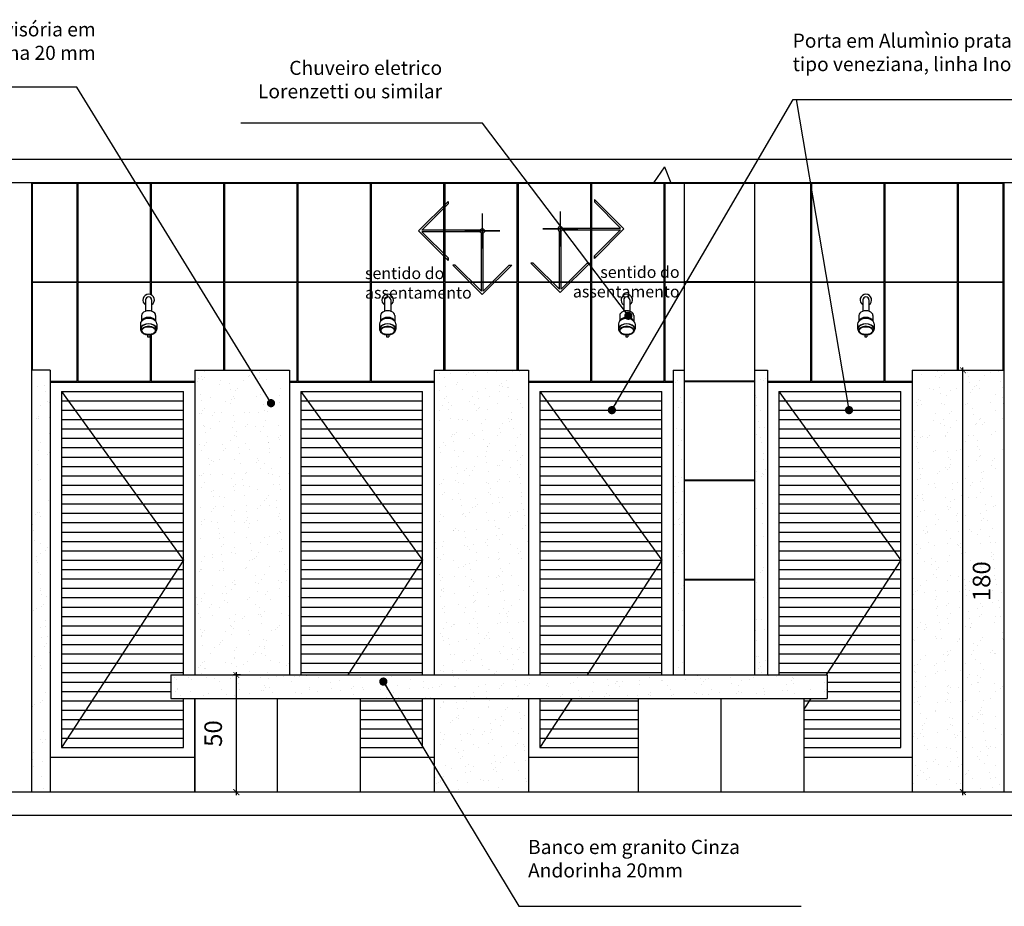
# Model space of a CAD drawing. Units: millimetres. Extents: x 1888 to 4462, y 425 to 1525.
# Drawn here: x 2599 to 2603, y 1432 to 1436 of the extents above; entities that cross this region are included whole.
import ezdxf

# ---------------------------------------------------------------- set-up
doc = ezdxf.new("R2010")
doc.units = ezdxf.units.MM
doc.linetypes.add('HIDDEN2', pattern=[0.1875, 0.125, -0.0625])
for name, color, linetype in [('AUXILIAR', 52, 'Continuous'), ('COTA', 1, 'Continuous'), ('COTAS', 12, 'Continuous'), ('COTAS_E', 12, 'Continuous'), ('DETALHE_CTR25', 7, 'Continuous'), ('DETALHES_CTR08', 52, 'Continuous'), ('DETALHES_CTR35', 4, 'Continuous'), ('DETALHES_CTR8', 52, 'Continuous'), ('GERAL_CTR35', 4, 'Continuous'), ('HIDRO', 140, 'Continuous'), ('PAREDE_CONTORNO', 251, 'Continuous'), ('PORTA_DETALHES', 212, 'Continuous')]:
    doc.layers.add(name, color=color, linetype=linetype)
doc.styles.add('ROMANS', font='romans')
doc.styles.add('Texto_cotas', font='times.ttf')
doc.styles.add('verdana', font='verdana.ttf')
doc.dimstyles.new('1-25', dxfattribs={"dimscale": 0.025, "dimtxt": 3, "dimasz": 1, "dimexe": 0.5, "dimexo": 1, "dimgap": 2, "dimtad": 2, "dimdec": 0, "dimlfac": 100, "dimzin": 1, "dimtxsty": 'verdana', "dimblk": 'ARCHTICK', "dimcen": 1, "dimdle": 0.5, "dimclrd": 256, "dimclre": 256, "dimclrt": 256, "dimadec": 0, "dimazin": 0, "dimtm": 1e-09, "dimtfac": 1, "dimtdec": 0, "dimtix": 1, "dimtofl": 0, "dimtmove": 2, "dimatfit": 2, "dimldrblk": 'OPEN30', "dimfxl": 0, "dimlwd": -1, "dimlwe": -1, "dimarcsym": 0})
doc.dimstyles.new('Copy of COTAS02esp', dxfattribs={"dimtxt": 0.08, "dimasz": 0.035, "dimexe": 0.05, "dimexo": 0, "dimgap": 0.05, "dimtad": 1, "dimdec": 0, "dimlfac": 100, "dimdsep": 46, "dimtxsty": 'ROMANS', "dimblk": 'DOT', "dimcen": 0.1, "dimclre": 42, "dimadec": 0, "dimazin": 0, "dimtfac": 1.333333333333333, "dimtdec": 0, "dimtix": 1, "dimtmove": 2, "dimatfit": 3, "dimldrblk": 'DOT', "dimfxl": 0, "dimtolj": 1, "dimarcsym": 0})
pattern_1 = [(307.4999999999987, (713.5623591097947, 453.5095779166201), (0.0978826474658686, 0.0032000625919658), [0, -0.07721599999999999, 0, -0.08636, 0, -0.08255]), (277.4999999999987, (713.5623591097947, 453.5095779166201), (0.1433650201136687, -0.0899046566276039), [0, -0.041656, 0, -0.069596, 0, -0.02667]), (237.4999999999987, (713.5623591097947, 453.5720619166201), (0.0002874369357054, -0.1581984740482916), [0, -0.02539999999999999, 0, -0.09143999999999997, 0, -0.11938]), (227.4999999999987, (713.5623591097947, 453.5720619166201), (0.0445858646514397, -0.1527112904944605), [0, -0.0127, 0, -0.059944, 0, -0.06858])]

# ---------------------------------------------------------------- blocks, each defined once
blk = doc.blocks.new('Chuv-f')
at = {"ltscale": 5}
for p, q in [((0.0074617907833954, -0.0919189871124502), (0.0074617907833954, -0.0924008581741021)), ((0.0077217907833642, -0.0919189871124502), (0.0077217907833642, -0.0924008581741021)), ((0.0072904581780335, -0.0925748259369925), (0.0072904581780335, -0.0928169750588381)), ((0.0078931233887261, -0.0925748259369925), (0.0078931233887261, -0.0928169750588381)), ((0.0072404581780461, -0.0929326521392682), (0.0072404581780461, -0.0931599218131965)), ((0.0079431233887135, -0.0929326521392682), (0.0079431233887135, -0.0931599218131965)), ((0.0075458090400389, -0.0934237418882731), (0.0075458090400389, -0.0934960434365167)), ((0.0075458090400389, -0.0934960434365167), (0.0076377725267207, -0.0934960434365167)), ((0.0076377725267207, -0.0934237418882731), (0.0076377725267207, -0.0934960434365167))]:
    blk.add_line(p, q, dxfattribs=at)
for radius, start, end in [(0.0002468551386087, 301.777678154103, 238.2223218460425), (0.0001300000000001, 0, 180)]:
    blk.add_arc((0.0075917907833514, -0.0919189871124502), radius, start, end, dxfattribs=at)
for centre, major_axis, ratio, start_param, end_param in [((0.0075917907833514, -0.0925748259369925), (-0.0003013326053485, 0), 0.6399449627527064, 3.141592653589793, 6.2831853071796), ((0.0075917907833514, -0.0929326521392682), (-0.0003513326053508, 0), 0.6403495148587169, 3.141592653589793, 6.2831853071796), ((0.0075917907833514, -0.0928560476949656), (-0.0003013326053485, 0), 0.6399449627527064, -2.884367618451255, -0.2572250351385374), ((0.0075917907833514, -0.0931599218131965), (-0.0003513326053508, 0), 0.6403495148587169, 2.624831954431575, 6.799946006336719), ((0.0075917907833514, -0.0931598500320092), (-0.0003380330602351, 0), 0.6400412410127576, 2.747965674642784, 6.676812286126609)]:
    blk.add_ellipse(centre, major_axis=major_axis, ratio=ratio, start_param=start_param, end_param=end_param, dxfattribs=at)
blk.add_ellipse((0.0075917907833514, -0.0932274098945811), major_axis=(-0.000313128177857, 0), ratio=0.6338736284220858, dxfattribs=at)
blk.add_open_spline([(0.0073086110102736, -0.0932274098945811), (0.0073086110102736, -0.0932392921990584), (0.0073107894565965, -0.0932517612157256), (0.0073211422076156, -0.0932778372099677), (0.0073293979781965, -0.0932914117700534), (0.0073644861121807, -0.0933310818659834), (0.0074031166410009, -0.0933561249500201), (0.0074942570672647, -0.0933885151362404), (0.0075430239252796, -0.0933959451840849), (0.0076405576414231, -0.0933959451840849), (0.0076893244994949, -0.0933885151362404), (0.0077804649257018, -0.0933561249500201), (0.0078190954545221, -0.0933310818659834), (0.0078541835885062, -0.0932914117700534), (0.007862439359144, -0.0932778372099677), (0.0078727921101063, -0.0932517612157256), (0.007874970556486, -0.0932392921990584), (0.007874970556486, -0.0932155275900755), (0.0078727921101063, -0.0932030585734367), (0.007862439359144, -0.0931769825791662), (0.0078541835885062, -0.0931634080191088), (0.0078190954545221, -0.0931237379231505), (0.0077804649257018, -0.0930986948391137), (0.0076893244994949, -0.0930663046528935), (0.0076405576414231, -0.0930588746050489), (0.0075430239252796, -0.0930588746050489), (0.0074942570672647, -0.0930663046528935), (0.0074031166410009, -0.0930986948391137), (0.0073644861121807, -0.0931237379231505), (0.0073293979781965, -0.0931634080191088), (0.0073211422076156, -0.0931769825791662), (0.0073107894565965, -0.0932030585734367), (0.0073086110102736, -0.0932155275900755), (0.0073086110102736, -0.0932274098945811)], degree=3, knots=[0, 0, 0, 0, 0.26179938779915, 0.26179938779915, 0.5235987755983001, 0.5235987755983001, 1.0471975511966, 1.0471975511966, 1.5707963267949, 1.5707963267949, 2.0943951023932, 2.0943951023932, 2.6179938779915, 2.6179938779915, 2.87979326579065, 2.87979326579065, 3.1415926535898, 3.1415926535898, 3.40339204138895, 3.40339204138895, 3.6651914291881, 3.6651914291881, 4.1887902047864, 4.1887902047864, 4.7123889803847, 4.7123889803847, 5.235987755982999, 5.235987755982999, 5.7595865315813, 5.7595865315813, 6.02138591938045, 6.02138591938045, 6.2831853071796, 6.2831853071796, 6.2831853071796, 6.2831853071796], dxfattribs=at)
blk = doc.blocks.new('_ArchTick')
at = {"color": 0, "linetype": 'ByBlock', "const_width": 0.15}
blk.add_lwpolyline([(-0.5, -0.5), (0.5, 0.5)], dxfattribs=at)
blk = doc.blocks.new('*D1338')
at = {"layer": 'COTA'}
for p, q in [((2599.541091392751, 1432.796827805182), (2599.510815390301, 1432.796827805182)), ((2599.523315390301, 1432.284327805182), (2599.523315390301, 1432.809327805182)), ((2599.541091392751, 1432.296827805182), (2599.510815390301, 1432.296827805182))]:
    blk.add_line(p, q, dxfattribs=at)
at = {"layer": 'COTA', "xscale": 0.025, "yscale": 0.025, "zscale": 0.025}
for p, rotation in [((2599.523315390301, 1432.796827805182), 90), ((2599.523315390301, 1432.296827805182), 270)]:
    blk.add_blockref('_ArchTick', p, dxfattribs=dict(at, rotation=rotation))
at = {"layer": 'COTA', "insert": (2599.43427912435, 1432.546827805183), "char_height": 0.07500000000000001, "attachment_point": 5, "rotation": 90, "style": 'verdana'}
blk.add_mtext('50', dxfattribs=at)
blk = doc.blocks.new('_Open30')
at = {"layer": 'GERAL_CTR35', "color": 0, "lineweight": -2}
for p, q in [((-1, 0.26794919), (0, 0)), ((0, 0), (-1, -0.26794919)), ((0, 0), (-1, 0))]:
    blk.add_line(p, q, dxfattribs=at)
blk = doc.blocks.new('*D1341')
at = {"layer": 'COTA'}
for p, q in [((2602.561469123342, 1434.096827805182), (2602.635472498262, 1434.096827805182)), ((2602.622972498262, 1432.284327805182), (2602.622972498262, 1434.109327805182)), ((2602.62874903094, 1432.296827805182), (2602.635472498262, 1432.296827805182))]:
    blk.add_line(p, q, dxfattribs=at)
at = {"layer": 'COTA', "xscale": 0.025, "yscale": 0.025, "zscale": 0.025}
for p, rotation in [((2602.622972498262, 1434.096827805182), 90), ((2602.622972498262, 1432.296827805182), 270)]:
    blk.add_blockref('_ArchTick', p, dxfattribs=dict(at, rotation=rotation))
at = {"layer": 'COTA', "insert": (2602.712185057026, 1433.196827805183), "char_height": 0.07500000000000001, "attachment_point": 5, "rotation": 90, "style": 'verdana'}
blk.add_mtext('180', dxfattribs=at)
blk = doc.blocks.new('DOT')
at = {"layer": 'COTAS', "color": 0, "linetype": 'ByBlock'}
blk.add_line((-0.5, 0), (-1, 0), dxfattribs=at)
at = {"layer": 'COTAS', "color": 0, "linetype": 'ByBlock', "const_width": 0.5}
blk.add_lwpolyline([(-0.25, 0, 1), (0.25, 0, 1)], format="xyb", close=True, dxfattribs=at)
blk = doc.blocks.new('sentido do assentamento')
at = {"layer": 'AUXILIAR'}
for p, q in [((1864.213733431261, 1079.477905790066), (1864.339434774083, 1079.603607132888)), ((1864.227958059821, 1079.481621318166), (1864.339434774083, 1079.593098032427)), ((1864.339434774083, 1079.603607132888), (1864.339434774083, 1079.593098032427)), ((1864.213733431261, 1079.477905790066), (1864.339434774083, 1079.352204447244)), ((1864.476116595783, 1079.481621318166), (1864.227958059821, 1079.481621318166)), ((1864.476116595783, 1079.474190261966), (1864.227958059821, 1079.474190261966)), ((1864.227958059821, 1079.474190261966), (1864.339434774083, 1079.362713547705)), ((1864.48133224207, 1079.220816079718), (1864.48133224207, 1079.46897461568)), ((1864.48876329827, 1079.220816079718), (1864.48876329827, 1079.46897461568)), ((1864.339434774083, 1079.352204447245), (1864.339434774083, 1079.362713547705)), ((1864.339434774083, 1079.362713547705), (1864.339434774083, 1079.352204447244)), ((1864.48504777017, 1079.206591451157), (1864.359346427348, 1079.332292793979)), ((1864.369855527809, 1079.332292793979), (1864.359346427348, 1079.332292793979)), ((1864.48133224207, 1079.220816079718), (1864.369855527809, 1079.332292793979)), ((1864.48504777017, 1079.206591451157), (1864.610749112992, 1079.332292793979)), ((1864.48876329827, 1079.220816079718), (1864.600240012531, 1079.332292793979)), ((1864.600240012531, 1079.332292793979), (1864.610749112992, 1079.332292793979))]:
    blk.add_line(p, q, dxfattribs=at)
blk.add_circle((1864.48504777017, 1079.477905790066), 0.0096732117202889, dxfattribs=at)
at = {"layer": 'COTAS_E'}
for p, q in [((1864.48504777017, 1079.552216352068), (1864.48504777017, 1079.403595228064)), ((1864.559358332172, 1079.477905790066), (1864.410737208168, 1079.477905790066)), ((1864.410737208168, 1079.477905790066), (1864.559358332172, 1079.477905790066))]:
    blk.add_line(p, q, dxfattribs=at)

msp = doc.modelspace()

# ---------------------------------------------------------------- hatches: boundary and pattern name
at = {"layer": 'DETALHES_CTR08'}
h = msp.add_hatch(dxfattribs=at)
h.set_pattern_fill('AR-CONC', color=256, scale=0.02, angle=-90.00000000000138)
h.set_pattern_definition([(319.9999999999986, (1044.786867771559, 789.8704904390954), (-0.318781710778149, -3.643693379920073), [0.381, -4.191000000000001]), (264.9999999999987, (1044.786867771559, 789.8704904390954), (3.82113690478072, 0.7048684284992961), [0.3048, -3.352811683400001]), (10.45144469999863, (1044.760302701559, 789.5668502990954), (3.502355038243832, -2.938824941807149), [0.3238001759999999, -3.561804891999996]), (316.1841999999986, (1045.802867771559, 789.8704904390954), (-0.8408465586546731, -5.42158081784258), [0.5715, -6.286500000000002]), (6.635557609998628, (1045.732797771559, 789.4186924390955), (4.948522491954317, -4.748082681030179), [0.4857004628, -5.342712163199994]), (261.1841511699986, (1045.802867771559, 789.8704904390954), (4.948522491710539, -4.748082681299659), [0.4571993414, -5.0291946384]), (290.9999999999986, (1045.548867771559, 789.3624904390954), (-2.045303963741825, -3.032287825382601), [0.381, -4.191000000000001]), (235.9999999999986, (1045.548867771559, 789.3624904390954), (3.683759322446356, -1.23604056695303), [0.3048, -3.3528]), (341.4514449999988, (1045.378425773559, 789.1097997870954), (1.638455377718003, -4.268328385574363), [0.323800176, -3.561798751999997]), (307.4999999999986, (1044.786867771559, 789.8704904390954), (1.691100777463061, -0.061772065011877), [0, -3.31216, 0, -3.4036, 0, -3.3655]), (277.4999999999987, (1044.786867771559, 789.8704904390954), (2.003611496362358, -1.336393250206163), [0, -1.94056, 0, -3.23596, 0, -1.2827]), (237.4999999999986, (1044.786867771559, 791.0033304390955), (-0.114574879853534, -2.711811903337425), [0, -1.27, 0, -3.962400000000001, 0, -5.257800000000001]), (227.4999999999987, (1044.786867771559, 791.5113304390954), (0.50852982066659, -2.962583627720373), [0, -1.651, 0, -2.63144, 0, -3.7338])])
h.paths.add_polyline_path([(2619.279011976724, 1434.996827805182), (2593.329028277097, 1434.996827805182), (2593.329028277097, 1434.896827805181), (2619.279011976724, 1434.896827805183)])
h = msp.add_hatch(dxfattribs=at)
h.set_pattern_fill('AR-SAND,_O', color=256, scale=0.002, angle=-90.00000000000134)
h.set_pattern_definition(pattern_1)
h.paths.add_polyline_path([(2601.733520043751, 1434.096827805182), (2601.789575148676, 1434.096827805182), (2601.789575148676, 1432.796827805182), (2601.733520043751, 1432.796827805182)])
h.paths.add_polyline_path([(2601.386575148706, 1434.096827805182), (2601.433518400915, 1434.096827805182), (2601.433518400915, 1432.796827805182), (2601.386575148706, 1432.796827805182)])
h.paths.add_polyline_path([(2600.366575148737, 1434.096827805182), (2600.769575148706, 1434.096827805182), (2600.769575148706, 1432.796827805182), (2600.366575148737, 1432.796827805182)])
h.paths.add_polyline_path([(2599.346493325859, 1434.096827805182), (2599.749575148736, 1434.096827805182), (2599.749575148736, 1432.796827805182), (2599.346493325859, 1432.796827805182)])
h.paths.add_polyline_path([(2598.649020041323, 1434.096827805182), (2598.729493258193, 1434.096827805182), (2598.729493258193, 1432.296827805182), (2598.714020041322, 1432.296827805183, -0.4142135623730898), (2598.664020041323, 1432.346827805183), (2598.664020041323, 1432.386827805183, 0.4142135623730897), (2598.654020041323, 1432.396827805183), (2598.649020041323, 1432.396827805183)])
h = msp.add_hatch(dxfattribs=at)
h.set_pattern_fill('AR-SAND,_O', color=256, scale=0.002, angle=-90.00000000000134)
h.set_pattern_definition(pattern_1)
h.paths.add_polyline_path([(2602.406575148676, 1434.096827805182), (2602.798075273889, 1434.096827805182), (2602.798075273889, 1432.396827805183), (2602.793075273888, 1432.396827805183, 0.4142135623730915), (2602.783075273888, 1432.386827805183), (2602.783075273888, 1432.346827805183, -0.4142135623730966), (2602.733075273889, 1432.296827805183), (2602.406575148676, 1432.296827805183)])
h = msp.add_hatch(dxfattribs=at)
h.set_pattern_fill('AR-SAND,_O', color=256, scale=0.002, angle=-90.00000000000134)
h.set_pattern_definition(pattern_1)
h.paths.add_polyline_path([(2599.244471141204, 1432.796827805182), (2602.044471141204, 1432.796827805182), (2602.044471141204, 1432.696827805182), (2599.244471141204, 1432.696827805182)])
h = msp.add_hatch(dxfattribs=at)
h.set_pattern_fill('AR-SAND,_O', color=256, scale=0.002, angle=-90.00000000000134)
h.set_pattern_definition(pattern_1)
h.paths.add_polyline_path([(2600.769575148706, 1432.696827805182), (2600.366575148735, 1432.696827805182), (2600.366575148736, 1432.296827805182), (2600.769575148706, 1432.296827805182)])
h = msp.add_hatch(dxfattribs=at)
h.set_pattern_fill('AR-CONC', color=256, scale=0.02, angle=-90.00000000000138)
h.set_pattern_definition([(319.9999999999986, (1044.786867771561, 762.8704904390927), (-0.318781710778149, -3.643693379920073), [0.381, -4.191000000000001]), (264.9999999999987, (1044.786867771561, 762.8704904390927), (3.82113690478072, 0.7048684284992961), [0.3048, -3.352811683400001]), (10.45144469999863, (1044.760302701561, 762.5668502990927), (3.502355038243832, -2.938824941807149), [0.3238001759999999, -3.561804891999997]), (316.1841999999986, (1045.802867771561, 762.8704904390927), (-0.8408465586546731, -5.42158081784258), [0.5715, -6.286500000000002]), (6.635557609998628, (1045.732797771561, 762.4186924390926), (4.948522491954317, -4.748082681030179), [0.4857004628, -5.342712163199995]), (261.1841511699986, (1045.802867771561, 762.8704904390927), (4.948522491710539, -4.748082681299659), [0.4571993414, -5.0291946384]), (290.9999999999986, (1045.548867771561, 762.3624904390927), (-2.045303963741825, -3.032287825382601), [0.381, -4.191000000000001]), (235.9999999999986, (1045.548867771561, 762.3624904390927), (3.683759322446356, -1.23604056695303), [0.3048, -3.3528]), (341.4514449999988, (1045.378425773561, 762.1097997870927), (1.638455377718003, -4.268328385574363), [0.323800176, -3.561798751999998]), (307.4999999999986, (1044.786867771561, 762.8704904390927), (1.691100777463061, -0.061772065011877), [0, -3.31216, 0, -3.4036, 0, -3.3655]), (277.4999999999987, (1044.786867771561, 762.8704904390927), (2.003611496362358, -1.336393250206163), [0, -1.94056, 0, -3.23596, 0, -1.2827]), (237.4999999999986, (1044.786867771561, 764.0033304390927), (-0.114574879853534, -2.711811903337425), [0, -1.27, 0, -3.962400000000001, 0, -5.257800000000001]), (227.4999999999987, (1044.786867771561, 764.5113304390927), (0.50852982066659, -2.962583627720373), [0, -1.651, 0, -2.63144, 0, -3.7338])])
h.paths.add_polyline_path([(2619.279011976724, 1432.296827805182), (2593.329028277098, 1432.296827805182), (2593.329028277098, 1432.196827805181), (2619.279011976724, 1432.196827805182)])

# ---------------------------------------------------------------- linework, layer by layer
at = {"layer": 'DETALHE_CTR25'}
for p, q in [((2601.433518400915, 1434.896827805183), (2601.433518400915, 1432.796827805182)), ((2601.733520043751, 1434.896827805183), (2601.733520043751, 1432.796827805182)), ((2602.798075273889, 1434.896827805183), (2602.798075273889, 1432.296827805182)), ((2598.729493258193, 1434.096827805182), (2598.649020041323, 1434.096827805182)), ((2598.729493258193, 1434.096827805182), (2598.729493258193, 1432.296827805182)), ((2599.346493325859, 1434.096827805182), (2599.346493325859, 1432.796827805182)), ((2599.346493325859, 1434.096827805182), (2599.749575148736, 1434.096827805182)), ((2599.749575148736, 1434.096827805182), (2599.749575148736, 1432.796827805182)), ((2600.366575148737, 1434.096827805182), (2600.366575148737, 1432.796827805182)), ((2600.366575148737, 1434.096827805182), (2600.769575148706, 1434.096827805182)), ((2600.769575148706, 1434.096827805182), (2600.769575148706, 1432.796827805182)), ((2601.386575148706, 1434.096827805182), (2601.386575148706, 1432.796827805182)), ((2601.386575148706, 1434.096827805182), (2601.433518400915, 1434.096827805182)), ((2601.73352004375, 1434.096827805182), (2601.789575148676, 1434.096827805182)), ((2601.789575148676, 1434.096827805182), (2601.789575148676, 1432.796827805182)), ((2602.406575148676, 1434.096827805182), (2602.406575148676, 1432.296827805182)), ((2602.406575148676, 1434.096827805182), (2602.798075273889, 1434.096827805182))]:
    msp.add_line(p, q, dxfattribs=at)
at = {"layer": 'DETALHES_CTR08'}
for p, q in [((2601.733520043751, 1434.893827805182), (2601.433518400915, 1434.893827805182)), ((2601.733520043751, 1434.473827805183), (2601.433518400915, 1434.473827805182)), ((2601.733520043751, 1434.470827805183), (2601.433518400915, 1434.470827805183)), ((2601.733520043751, 1434.050827805183), (2601.433518400915, 1434.050827805183)), ((2601.733520043751, 1434.047827805183), (2601.433518400915, 1434.047827805183)), ((2598.777993292026, 1434.006827805182), (2598.777993292026, 1432.486827805182)), ((2599.798075182569, 1434.006827805182), (2599.798075182569, 1432.796827805182)), ((2600.818075182538, 1434.006827805182), (2600.818075182539, 1432.796827805182)), ((2601.838075182508, 1434.006827805181), (2601.838075182509, 1432.796827805182)), ((2601.733520043751, 1433.627827805183), (2601.433518400915, 1433.627827805183)), ((2601.733520043751, 1433.624827805183), (2601.433518400915, 1433.624827805183)), ((2601.733520043751, 1433.204827805183), (2601.433518400915, 1433.204827805183)), ((2601.733520043751, 1433.201827805183), (2601.433518400915, 1433.201827805183)), ((2600.818075182538, 1432.696827805182), (2600.818075182539, 1432.486827805182))]:
    msp.add_line(p, q, dxfattribs=at)
for points in [[(2598.84404765761, 1434.473827805182), (2598.84404765761, 1434.893827805182), (2598.652020041322, 1434.893827805182), (2598.652020041322, 1434.473827805182)], [(2599.157047657609, 1434.473827805182), (2599.157047657609, 1434.893827805182), (2598.847047657609, 1434.893827805182), (2598.847047657609, 1434.473827805182)], [(2599.470047657609, 1434.473827805182), (2599.470047657609, 1434.893827805182), (2599.160047657609, 1434.893827805182), (2599.160047657609, 1434.473827805182)], [(2599.783047657608, 1434.473827805182), (2599.783047657608, 1434.893827805182), (2599.473047657608, 1434.893827805182), (2599.473047657608, 1434.473827805182)], [(2600.096047657607, 1434.473827805182), (2600.096047657607, 1434.893827805182), (2599.786047657608, 1434.893827805182), (2599.786047657608, 1434.473827805182)], [(2600.409047657607, 1434.473827805182), (2600.409047657607, 1434.893827805182), (2600.099047657607, 1434.893827805182), (2600.099047657607, 1434.473827805182)], [(2600.722047657607, 1434.473827805182), (2600.722047657607, 1434.893827805182), (2600.412047657607, 1434.893827805182), (2600.412047657607, 1434.473827805182)], [(2601.035047657606, 1434.473827805182), (2601.035047657606, 1434.893827805182), (2600.725047657606, 1434.893827805182), (2600.725047657606, 1434.473827805182)], [(2601.348047657605, 1434.473827805182), (2601.348047657605, 1434.893827805182), (2601.038047657606, 1434.893827805182), (2601.038047657606, 1434.473827805182)], [(2602.287047657604, 1434.473827805182), (2602.287047657604, 1434.893827805182), (2601.977047657604, 1434.893827805182), (2601.977047657604, 1434.473827805182)], [(2602.600047657603, 1434.473827805182), (2602.600047657603, 1434.893827805182), (2602.290047657602, 1434.893827805182), (2602.290047657602, 1434.473827805182)], [(2602.79507527389, 1434.473827805182), (2602.79507527389, 1434.893827805182), (2602.603047657602, 1434.893827805182), (2602.603047657602, 1434.473827805182)], [(2600.096047657607, 1434.050827805183), (2600.096047657607, 1434.470827805182), (2599.786047657608, 1434.470827805182), (2599.786047657608, 1434.050827805183)], [(2601.348047657605, 1434.050827805183), (2601.348047657605, 1434.470827805182), (2601.038047657606, 1434.470827805182), (2601.038047657606, 1434.050827805183)], [(2602.287047657604, 1434.050827805183), (2602.287047657604, 1434.470827805182), (2601.977047657604, 1434.470827805182), (2601.977047657604, 1434.050827805183)]]:
    msp.add_lwpolyline(points, close=True, dxfattribs=at)
for points in [[(2601.433518400915, 1434.893827805182), (2601.351047657605, 1434.893827805182), (2601.351047657605, 1434.473827805182), (2601.433518400915, 1434.473827805182)], [(2601.733520043751, 1434.473827805182), (2601.974047657603, 1434.473827805182), (2601.974047657603, 1434.893827805182), (2601.733520043751, 1434.893827805182)], [(2598.729493258193, 1434.050827805183), (2598.84404765761, 1434.050827805183), (2598.84404765761, 1434.470827805182), (2598.652020041322, 1434.470827805182), (2598.652020041322, 1434.096827805182)], [(2599.157047657609, 1434.420143995963), (2599.157047657609, 1434.470827805182), (2598.847047657609, 1434.470827805182), (2598.847047657609, 1434.050827805183), (2599.157047657609, 1434.050827805183), (2599.157047657609, 1434.246813990881)], [(2599.470047657609, 1434.096827805182), (2599.470047657609, 1434.470827805182), (2599.160047657609, 1434.470827805182), (2599.160047657609, 1434.418873221641)], [(2599.749575148736, 1434.050827805183), (2599.783047657608, 1434.050827805183), (2599.783047657608, 1434.470827805182), (2599.473047657608, 1434.470827805182), (2599.473047657608, 1434.096827805182)], [(2600.409047657607, 1434.096827805182), (2600.409047657607, 1434.470827805182), (2600.099047657607, 1434.470827805182), (2600.099047657607, 1434.050827805183), (2600.366575148737, 1434.050827805183)], [(2600.722047657607, 1434.096827805182), (2600.722047657607, 1434.470827805182), (2600.412047657607, 1434.470827805182), (2600.412047657607, 1434.096827805182)], [(2600.769575148706, 1434.050827805183), (2601.035047657606, 1434.050827805183), (2601.035047657606, 1434.470827805182), (2600.725047657606, 1434.470827805182), (2600.725047657606, 1434.096827805182)], [(2601.433518400915, 1434.470827805182), (2601.351047657605, 1434.470827805182), (2601.351047657605, 1434.050827805183), (2601.386575148706, 1434.050827805183)], [(2601.789575148676, 1434.050827805183), (2601.974047657603, 1434.050827805183), (2601.974047657603, 1434.470827805182), (2601.733520043751, 1434.470827805182)], [(2602.600047657603, 1434.096827805182), (2602.600047657603, 1434.470827805182), (2602.290047657602, 1434.470827805182), (2602.290047657602, 1434.050827805183), (2602.406575148676, 1434.050827805183)], [(2602.79507527389, 1434.096827805182), (2602.79507527389, 1434.470827805182), (2602.603047657602, 1434.470827805182), (2602.603047657602, 1434.096827805182)], [(2599.160047657609, 1434.247427872665), (2599.160047657609, 1434.050827805183), (2599.346493325859, 1434.050827805183)]]:
    msp.add_lwpolyline(points, dxfattribs=at)
at = {"layer": 'DETALHES_CTR35'}
for p, q in [((2599.244471141204, 1432.796827805182), (2599.244471141204, 1432.696827805182)), ((2599.244471141204, 1432.796827805182), (2602.044471141203, 1432.796827805182)), ((2602.044471141204, 1432.796827805182), (2602.044471141204, 1432.696827805182)), ((2599.244471141204, 1432.696827805182), (2602.044471141204, 1432.696827805182)), ((2599.344471141204, 1432.696827805182), (2599.344471141204, 1432.296827805182)), ((2599.698024531796, 1432.696827805182), (2599.698024531796, 1432.296827805182)), ((2600.05157792239, 1432.696827805182), (2600.051577922391, 1432.296827805182)), ((2601.237364360017, 1432.696827805182), (2601.237364360017, 1432.296827805182)), ((2601.590917750611, 1432.696827805182), (2601.590917750611, 1432.296827805182)), ((2601.944471141203, 1432.696827805182), (2601.944471141203, 1432.296827805182))]:
    msp.add_line(p, q, dxfattribs=at)
at = {"layer": 'DETALHES_CTR8', "linetype": 'HIDDEN2', "ltscale": 40}
for p, q in [((2598.777993292026, 1434.006827805182), (2599.297993292026, 1433.286827805182)), ((2599.798075182569, 1434.006827805182), (2600.318075182568, 1433.286827805182)), ((2600.818075182538, 1434.006827805182), (2601.338075182539, 1433.286827805182)), ((2601.838075182508, 1434.006827805181), (2602.358075182508, 1433.286827805181)), ((2599.297993292026, 1433.286827805182), (2598.777993292026, 1432.486827805182)), ((2600.318075182568, 1433.286827805182), (2599.999575182569, 1432.796827805182)), ((2601.338075182539, 1433.286827805182), (2601.019575182539, 1432.796827805182)), ((2602.358075182508, 1433.286827805181), (2602.03957518251, 1432.796827805182)), ((2600.95457518254, 1432.696827805182), (2600.818075182539, 1432.486827805182)), ((2601.97457518251, 1432.696827805182), (2601.944471141203, 1432.650513895481))]:
    msp.add_line(p, q, dxfattribs=at)
at = {"layer": 'PAREDE_CONTORNO'}
for p, q in [((2619.279011976724, 1434.996827805182), (2593.329028277097, 1434.996827805182)), ((2619.279011976724, 1434.896827805183), (2593.329028277097, 1434.896827805183)), ((2598.649020041323, 1434.896827805183), (2598.649020041323, 1432.296827805182)), ((2611.549012615057, 1432.296827805182), (2593.329028277097, 1432.296827805182)), ((2611.549012615057, 1432.196827805182), (2593.329028277097, 1432.196827805182))]:
    msp.add_line(p, q, dxfattribs=at)
at = {"layer": 'PORTA_DETALHES'}
for p, q in [((2598.729493258193, 1434.046827805182), (2599.346493325859, 1434.046827805182)), ((2599.749575148736, 1434.046827805182), (2600.366575216402, 1434.046827805182)), ((2600.769575148707, 1434.046827805182), (2601.386575216373, 1434.046827805182)), ((2601.789575148676, 1434.046827805181), (2602.406575216342, 1434.046827805182)), ((2598.777993292026, 1434.006827805182), (2599.297993292026, 1434.006827805182)), ((2599.297993292026, 1432.796827805182), (2599.297993292026, 1434.006827805182)), ((2599.798075182569, 1434.006827805182), (2600.318075182568, 1434.006827805182)), ((2600.318075182568, 1432.796827805182), (2600.318075182568, 1434.006827805182)), ((2600.818075182538, 1434.006827805182), (2601.33807518254, 1434.006827805182)), ((2601.338075182539, 1432.796827805182), (2601.33807518254, 1434.006827805182)), ((2601.838075182508, 1434.006827805182), (2602.358075182508, 1434.006827805182)), ((2602.358075182508, 1432.486827805181), (2602.358075182508, 1434.006827805182)), ((2598.777993292026, 1433.966827805182), (2599.297993292026, 1433.966827805182)), ((2599.798075182569, 1433.966827805182), (2600.318075182568, 1433.966827805182)), ((2600.818075182538, 1433.966827805182), (2601.33807518254, 1433.966827805182)), ((2601.838075182508, 1433.966827805181), (2602.358075182508, 1433.966827805181)), ((2598.777993292026, 1433.926827805182), (2599.297993292026, 1433.926827805182)), ((2599.798075182569, 1433.926827805182), (2600.318075182568, 1433.926827805182)), ((2600.818075182538, 1433.926827805182), (2601.33807518254, 1433.926827805182)), ((2601.838075182509, 1433.926827805182), (2602.358075182508, 1433.926827805181)), ((2598.777993292026, 1433.886827805182), (2599.297993292026, 1433.886827805182)), ((2599.798075182569, 1433.886827805182), (2600.318075182568, 1433.886827805182)), ((2600.818075182538, 1433.886827805182), (2601.33807518254, 1433.886827805182)), ((2601.838075182509, 1433.886827805182), (2602.358075182508, 1433.886827805181)), ((2598.777993292026, 1433.846827805182), (2599.297993292026, 1433.846827805182)), ((2599.798075182569, 1433.846827805182), (2600.318075182568, 1433.846827805182)), ((2600.818075182538, 1433.846827805182), (2601.33807518254, 1433.846827805182)), ((2601.838075182509, 1433.846827805181), (2602.358075182508, 1433.846827805181)), ((2598.777993292026, 1433.806827805182), (2599.297993292026, 1433.806827805182)), ((2599.798075182569, 1433.806827805182), (2600.318075182568, 1433.806827805182)), ((2600.818075182538, 1433.806827805182), (2601.33807518254, 1433.806827805182)), ((2601.838075182509, 1433.806827805182), (2602.358075182508, 1433.806827805181)), ((2598.777993292026, 1433.766827805182), (2599.297993292026, 1433.766827805182)), ((2599.798075182569, 1433.766827805182), (2600.318075182568, 1433.766827805182)), ((2600.818075182538, 1433.766827805182), (2601.33807518254, 1433.766827805182)), ((2601.838075182509, 1433.766827805181), (2602.358075182508, 1433.766827805181)), ((2598.777993292026, 1433.726827805182), (2599.297993292026, 1433.726827805182)), ((2599.798075182569, 1433.726827805182), (2600.318075182568, 1433.726827805182)), ((2600.818075182538, 1433.726827805182), (2601.33807518254, 1433.726827805182)), ((2601.838075182509, 1433.726827805181), (2602.358075182508, 1433.726827805181)), ((2598.777993292026, 1433.686827805182), (2599.297993292026, 1433.686827805182)), ((2599.798075182569, 1433.686827805182), (2600.318075182568, 1433.686827805182)), ((2600.818075182538, 1433.686827805182), (2601.33807518254, 1433.686827805182)), ((2601.838075182509, 1433.686827805181), (2602.358075182508, 1433.686827805181)), ((2598.777993292026, 1433.646827805183), (2599.297993292026, 1433.646827805183)), ((2599.798075182569, 1433.646827805183), (2600.318075182568, 1433.646827805183)), ((2600.818075182538, 1433.646827805183), (2601.33807518254, 1433.646827805183)), ((2601.838075182509, 1433.646827805183), (2602.358075182508, 1433.646827805183)), ((2598.777993292026, 1433.606827805183), (2599.297993292026, 1433.606827805183)), ((2598.777993292026, 1433.566827805182), (2599.297993292026, 1433.566827805182)), ((2599.798075182569, 1433.606827805183), (2600.318075182568, 1433.606827805183)), ((2599.798075182569, 1433.566827805182), (2600.318075182568, 1433.566827805182)), ((2600.818075182538, 1433.606827805183), (2601.33807518254, 1433.606827805183)), ((2600.818075182538, 1433.566827805182), (2601.33807518254, 1433.566827805182)), ((2601.838075182509, 1433.606827805183), (2602.358075182508, 1433.606827805183)), ((2601.838075182509, 1433.566827805182), (2602.358075182508, 1433.566827805181)), ((2598.777993292026, 1433.526827805182), (2599.297993292026, 1433.526827805182)), ((2599.798075182569, 1433.526827805182), (2600.318075182568, 1433.526827805182)), ((2600.818075182538, 1433.526827805182), (2601.33807518254, 1433.526827805182)), ((2601.838075182509, 1433.526827805182), (2602.358075182508, 1433.526827805181)), ((2598.777993292026, 1433.486827805182), (2599.297993292026, 1433.486827805182)), ((2599.798075182569, 1433.486827805182), (2600.318075182568, 1433.486827805182)), ((2600.818075182538, 1433.486827805182), (2601.33807518254, 1433.486827805182)), ((2601.838075182509, 1433.486827805182), (2602.358075182508, 1433.486827805181)), ((2598.777993292026, 1433.446827805182), (2599.297993292026, 1433.446827805182)), ((2599.798075182569, 1433.446827805182), (2600.318075182568, 1433.446827805182)), ((2600.818075182538, 1433.446827805182), (2601.33807518254, 1433.446827805182)), ((2601.838075182509, 1433.446827805182), (2602.358075182508, 1433.446827805181)), ((2598.777993292026, 1433.406827805182), (2599.297993292026, 1433.406827805182)), ((2599.798075182569, 1433.406827805182), (2600.318075182568, 1433.406827805182)), ((2600.818075182538, 1433.406827805182), (2601.33807518254, 1433.406827805182)), ((2601.838075182509, 1433.406827805182), (2602.358075182508, 1433.406827805181)), ((2598.777993292026, 1433.366827805182), (2599.297993292026, 1433.366827805182)), ((2599.798075182569, 1433.366827805182), (2600.318075182568, 1433.366827805182)), ((2600.818075182538, 1433.366827805182), (2601.33807518254, 1433.366827805182)), ((2601.838075182509, 1433.366827805182), (2602.358075182508, 1433.366827805181)), ((2598.777993292026, 1433.326827805182), (2599.297993292026, 1433.326827805182)), ((2599.798075182569, 1433.326827805182), (2600.318075182568, 1433.326827805182)), ((2600.818075182538, 1433.326827805182), (2601.33807518254, 1433.326827805182)), ((2601.838075182509, 1433.326827805181), (2602.358075182508, 1433.326827805181)), ((2598.777993292026, 1433.286827805182), (2599.297993292026, 1433.286827805182)), ((2599.798075182569, 1433.286827805182), (2600.318075182568, 1433.286827805182)), ((2600.818075182538, 1433.286827805182), (2601.33807518254, 1433.286827805182)), ((2601.838075182509, 1433.286827805181), (2602.358075182508, 1433.286827805181)), ((2598.777993292026, 1433.246827805182), (2599.297993292026, 1433.246827805182)), ((2599.798075182569, 1433.246827805182), (2600.318075182568, 1433.246827805182)), ((2600.818075182538, 1433.246827805182), (2601.33807518254, 1433.246827805182)), ((2601.838075182509, 1433.246827805181), (2602.358075182508, 1433.246827805181)), ((2598.777993292026, 1433.206827805181), (2599.297993292026, 1433.206827805182)), ((2599.798075182569, 1433.206827805181), (2600.318075182568, 1433.206827805182)), ((2600.818075182538, 1433.206827805181), (2601.33807518254, 1433.206827805182)), ((2601.838075182509, 1433.206827805181), (2602.358075182508, 1433.206827805181)), ((2598.777993292026, 1433.166827805182), (2599.297993292026, 1433.166827805182)), ((2599.798075182569, 1433.166827805182), (2600.318075182568, 1433.166827805182)), ((2600.818075182538, 1433.166827805182), (2601.33807518254, 1433.166827805182)), ((2601.838075182509, 1433.166827805181), (2602.358075182508, 1433.166827805181)), ((2598.777993292026, 1433.126827805183), (2599.297993292026, 1433.126827805183)), ((2599.798075182569, 1433.126827805183), (2600.318075182568, 1433.126827805183)), ((2600.818075182538, 1433.126827805183), (2601.33807518254, 1433.126827805183)), ((2601.838075182509, 1433.126827805181), (2602.358075182508, 1433.126827805181)), ((2598.777993292026, 1433.086827805181), (2599.297993292026, 1433.086827805181)), ((2599.798075182569, 1433.086827805181), (2600.318075182568, 1433.086827805181)), ((2600.818075182538, 1433.086827805181), (2601.33807518254, 1433.086827805181)), ((2601.838075182509, 1433.086827805181), (2602.358075182508, 1433.086827805181)), ((2598.777993292026, 1433.046827805181), (2599.297993292026, 1433.046827805181)), ((2599.798075182569, 1433.046827805181), (2600.318075182568, 1433.046827805181)), ((2600.818075182539, 1433.046827805181), (2601.33807518254, 1433.046827805181)), ((2601.838075182509, 1433.046827805181), (2602.358075182508, 1433.046827805181)), ((2598.777993292026, 1433.006827805182), (2599.297993292026, 1433.006827805182)), ((2599.798075182569, 1433.006827805182), (2600.318075182568, 1433.006827805182)), ((2600.818075182539, 1433.006827805182), (2601.33807518254, 1433.006827805182)), ((2601.838075182509, 1433.006827805181), (2602.358075182508, 1433.006827805181)), ((2598.777993292026, 1432.966827805182), (2599.297993292026, 1432.966827805182)), ((2599.798075182569, 1432.966827805182), (2600.318075182568, 1432.966827805182)), ((2600.818075182539, 1432.966827805182), (2601.33807518254, 1432.966827805182)), ((2601.838075182509, 1432.966827805181), (2602.358075182508, 1432.966827805181)), ((2598.777993292026, 1432.926827805182), (2599.297993292026, 1432.926827805182)), ((2599.798075182569, 1432.926827805182), (2600.318075182568, 1432.926827805182)), ((2600.818075182539, 1432.926827805182), (2601.33807518254, 1432.926827805182)), ((2601.838075182509, 1432.926827805181), (2602.358075182508, 1432.926827805181)), ((2598.777993292026, 1432.886827805182), (2599.297993292026, 1432.886827805182)), ((2599.798075182569, 1432.886827805182), (2600.318075182568, 1432.886827805182)), ((2600.818075182539, 1432.886827805182), (2601.33807518254, 1432.886827805182)), ((2601.838075182509, 1432.886827805181), (2602.358075182508, 1432.886827805181)), ((2598.777993292026, 1432.846827805182), (2599.297993292026, 1432.846827805182)), ((2599.798075182569, 1432.846827805182), (2600.318075182568, 1432.846827805182)), ((2600.818075182539, 1432.846827805182), (2601.33807518254, 1432.846827805182)), ((2601.838075182509, 1432.846827805181), (2602.358075182508, 1432.846827805181)), ((2598.777993292026, 1432.806827805182), (2599.297993292026, 1432.806827805182)), ((2599.798075182569, 1432.806827805182), (2600.318075182568, 1432.806827805182)), ((2600.818075182539, 1432.806827805182), (2601.33807518254, 1432.806827805182)), ((2601.838075182509, 1432.806827805181), (2602.358075182508, 1432.806827805181)), ((2598.777993292026, 1432.766827805182), (2599.244471141204, 1432.766827805182)), ((2598.777993292026, 1432.726827805182), (2599.244471141204, 1432.726827805182)), ((2602.044471141204, 1432.766827805181), (2602.358075182508, 1432.766827805181)), ((2602.044471141204, 1432.726827805181), (2602.358075182508, 1432.726827805181)), ((2598.777993292026, 1432.686827805182), (2599.297993292026, 1432.686827805182)), ((2599.297993292026, 1432.486827805182), (2599.297993292026, 1432.696827805182)), ((2599.346493325859, 1432.696827805182), (2599.346493325859, 1432.296827805182)), ((2600.05157792239, 1432.686827805182), (2600.318075182568, 1432.686827805182)), ((2600.318075182568, 1432.486827805182), (2600.318075182568, 1432.696827805182)), ((2600.366575148736, 1432.696827805183), (2600.366575148736, 1432.296827805182)), ((2600.769575148706, 1432.696827805182), (2600.769575148706, 1432.296827805182)), ((2600.818075182539, 1432.686827805182), (2601.237364360018, 1432.686827805182)), ((2601.944471141203, 1432.686827805182), (2602.358075182508, 1432.686827805181)), ((2598.777993292026, 1432.646827805181), (2599.297993292026, 1432.646827805181)), ((2600.05157792239, 1432.646827805181), (2600.318075182568, 1432.646827805181)), ((2600.818075182539, 1432.646827805181), (2601.237364360018, 1432.646827805181)), ((2601.944471141203, 1432.646827805181), (2602.358075182508, 1432.646827805181)), ((2598.777993292026, 1432.606827805181), (2599.297993292026, 1432.606827805181)), ((2600.05157792239, 1432.606827805181), (2600.318075182568, 1432.606827805181)), ((2600.818075182539, 1432.606827805181), (2601.237364360018, 1432.606827805181)), ((2601.944471141203, 1432.606827805181), (2602.358075182508, 1432.606827805181)), ((2598.777993292026, 1432.566827805182), (2599.297993292026, 1432.566827805182)), ((2600.05157792239, 1432.566827805182), (2600.318075182568, 1432.566827805182)), ((2600.818075182539, 1432.566827805182), (2601.237364360017, 1432.566827805182)), ((2601.944471141203, 1432.566827805181), (2602.358075182508, 1432.566827805181)), ((2598.777993292026, 1432.526827805182), (2599.297993292026, 1432.526827805182)), ((2600.05157792239, 1432.526827805182), (2600.318075182568, 1432.526827805182)), ((2600.818075182539, 1432.526827805182), (2601.237364360017, 1432.526827805182)), ((2601.944471141203, 1432.526827805181), (2602.358075182508, 1432.526827805181)), ((2598.777993292026, 1432.486827805182), (2599.297993292026, 1432.486827805182)), ((2598.777993292026, 1432.486827805182), (2599.297993292026, 1432.486827805182)), ((2600.05157792239, 1432.486827805182), (2600.318075182568, 1432.486827805182)), ((2600.05157792239, 1432.486827805182), (2600.318075182568, 1432.486827805182)), ((2600.818075182538, 1432.486827805182), (2601.237364360017, 1432.486827805182)), ((2600.818075182539, 1432.486827805182), (2601.237364360017, 1432.486827805182)), ((2601.944471141203, 1432.486827805182), (2602.358075182508, 1432.486827805182)), ((2601.944471141203, 1432.486827805181), (2602.358075182508, 1432.486827805181)), ((2598.729493258193, 1432.446827805182), (2599.346493325859, 1432.446827805182)), ((2600.05157792239, 1432.446827805182), (2600.366575216402, 1432.446827805182)), ((2600.769575148707, 1432.446827805182), (2601.237364360017, 1432.446827805182)), ((2601.944471141203, 1432.446827805182), (2602.406575216342, 1432.446827805181))]:
    msp.add_line(p, q, dxfattribs=at)

# ---------------------------------------------------------------- block references
at = {"layer": 'COTA', "xscale": -1}
msp.add_blockref('sentido do assentamento', (4465.390213522496, 355.2220702120471), dxfattribs=at)
at = {"layer": 'COTA'}
msp.add_blockref('sentido do assentamento', (736.0873462551165, 355.2133840013339), dxfattribs=at)
at = {"layer": 'HIDRO', "xscale": 100, "yscale": 100, "zscale": 100}
for p in [(2598.389761184993, 1443.588726516427), (2599.409843007869, 1443.588726516427), (2600.429843007841, 1443.588726516427), (2601.44984300781, 1443.588726516427)]:
    msp.add_blockref('Chuv-f', p, dxfattribs=at)

# ---------------------------------------------------------------- texts
at = {"layer": 'AUXILIAR', "char_height": 0.05, "style": 'Texto_cotas'}
for insert, attachment_point in [((2600.072111429364, 1434.536035950199), 1), ((2601.414379522636, 1434.541006632813), 3)]:
    msp.add_mtext('{\\fArial|b0|i0|c0|p34;sentido do \\Passentamento}', dxfattribs=dict(at, insert=insert, attachment_point=attachment_point))
at = {"layer": 'COTAS_E', "color": 3, "char_height": 0.06, "style": 'ROMANS'}
for s, insert, attachment_point in [('Divisória em\\Pgranito Cinza Andorinha 20 mm', (2598.923029856654, 1435.493546034411), 6), ('Porta em Alumìnio prata natural\\Ptipo veneziana, linha Inova (60x160)', (2601.896670875884, 1435.445447990401), 4), ('Chuveiro eletrico\\PLorenzetti ou similar', (2600.401284273576, 1435.329456916214), 6), ('Banco em granito Cinza\\PAndorinha 20mm', (2600.767837954785, 1432.005176296481), 4)]:
    msp.add_mtext(s, dxfattribs=dict(at, insert=insert, attachment_point=attachment_point))

# ---------------------------------------------------------------- dimensions: what is measured, and where the dimension line sits
at = {"layer": 'COTA'}
for base, p1, p2, picture, middle in [((2602.622972498262, 1434.096827805182), (2602.60374903094, 1432.296827805182), (2602.536469123342, 1434.096827805182), '*D1341', (2602.712185057026, 1433.196827805183)), ((2599.523315390301, 1432.796827805182), (2599.566091392751, 1432.296827805182), (2599.566091392751, 1432.796827805182), '*D1338', (2599.43427912435, 1432.546827805183))]:
    dim = msp.add_linear_dim(base=base, p1=p1, p2=p2, angle=90, dimstyle='1-25', dxfattribs=at)
    dim.commit()
    dim.dimension.update_dxf_attribs({"geometry": picture, "text_midpoint": middle})

# ---------------------------------------------------------------- leaders
at = {"layer": 'COTAS_E', "color": 1, "annotation_type": 0, "has_hookline": 1}
for points, hookline_direction, text_width in [([(2599.671180862117, 1433.95654418667), (2598.843001408793, 1435.30539835691), (2598.808001408793, 1435.30539835691)], 1, 1.494285714285716), ([(2601.12539172727, 1433.926827805182), (2601.899148347455, 1435.251586027188), (2601.934148347455, 1435.251586027188)], 0, 1.708571428571429), ([(2601.195695666129, 1434.329407761557), (2600.573761745149, 1435.151309238716), (2600.538761745149, 1435.151309238716)], 1, 0.9457142857142856), ([(2600.150347235526, 1432.768638263876), (2600.728400707153, 1431.809835116376), (2600.763400707153, 1431.809835116376)], 0, 1.12)]:
    msp.add_leader(points, dimstyle='Copy of COTAS02esp', override={"dimldrblk": 'DOT'}, dxfattribs=dict(at, hookline_direction=hookline_direction, text_width=text_width))
at = {"layer": 'COTAS_E', "color": 1}
msp.add_leader([(2602.137321412979, 1433.926827805181), (2601.913401378043, 1435.251586027188)], dimstyle='Copy of COTAS02esp', override={"dimldrblk": 'DOT'}, dxfattribs=at)

doc.saveas('drawing.dxf')
